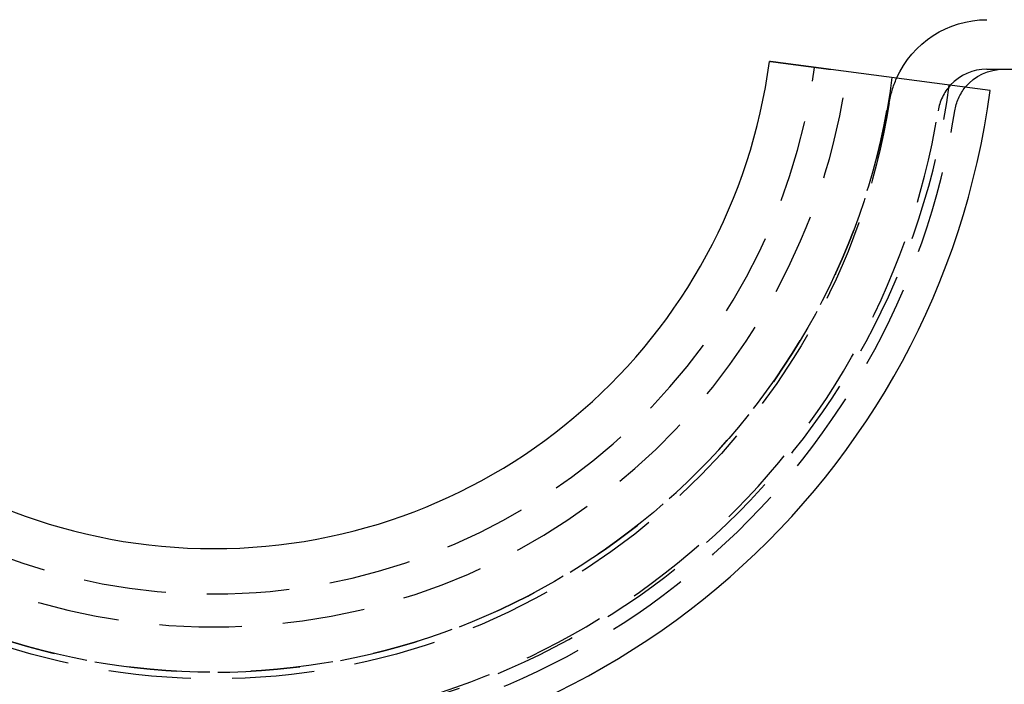
# Model space of a CAD drawing. Extents: x -175 to 25, y -165 to 113.
# Drawn here: x -115 to -55, y 20 to 61 of the extents above; entities that cross this region are included whole.
import ezdxf

# ---------------------------------------------------------------- set-up
doc = ezdxf.new("R2010")
doc.units = 0
doc.header["$LTSCALE"] = 20
doc.linetypes.add('VERDECKT', pattern=[0.375, 0.25, -0.125])
doc.layers.get('0').update_dxf_attribs({"linetype": 'CONTINUOUS'})
doc.layers.add('STEMPEL', color=3, linetype='CONTINUOUS')

# ---------------------------------------------------------------- blocks, each defined once
blk = doc.blocks.new('A$C382FAD5C')
at = {"color": 3, "linetype": 'CONTINUOUS', "extrusion": (-2e-16, 1, -2e-16)}
for p, q in [((43.341, 56.2), (33.674, 57.473)), ((43.151, 57.5), (62.747, 57.5))]:
    blk.add_line(p, q, dxfattribs=at)
at = {"color": 3}
for points in [[(29.956, 57.962, 0), (29.956, 57.962, 0), (29.956, 57.962, 0), (29.956, 57.962, 0), (29.956, 57.962, 0), (29.956, 57.962, 0), (29.956, 57.962, 0), (29.956, 57.962, 0), (29.956, 57.962, 0), (29.956, 57.962, 0), (29.956, 57.962, 0), (29.956, 57.962, 0), (29.956, 57.962, 0), (29.956, 57.962, 0), (29.956, 57.962, 0), (29.956, 57.962, 0), (29.956, 57.962, 0), (29.956, 57.962, 0), (29.956, 57.962, 0), (29.956, 57.962, 0), (29.956, 57.962, 0), (29.956, 57.962, 0), (29.956, 57.962, 0), (29.956, 57.962, 0), (29.956, 57.962, 0), (29.956, 57.962, 0), (29.956, 57.962, 0), (29.956, 57.962, 0), (29.956, 57.962, 0), (29.956, 57.962, 0), (29.956, 57.962, 0), (29.956, 57.962, 0), (29.956, 57.962, 0), (29.956, 57.962, 0), (29.956, 57.962, 0), (29.956, 57.962, 0), (29.956, 57.962, 0), (29.956, 57.962, 0), (29.956, 57.962, 0), (29.956, 57.962, 0), (29.956, 57.962, 0), (29.956, 57.962, 0), (29.956, 57.962, 0), (29.956, 57.962, 0), (29.956, 57.962, 0), (29.956, 57.962, 0), (29.956, 57.962, 0), (29.956, 57.962, 0), (29.956, 57.962, 0), (29.956, 57.962, 0), (29.956, 57.962, 0), (29.956, 57.962, 0), (29.956, 57.962, 0), (29.956, 57.962, 0), (29.956, 57.962, 0), (29.956, 57.962, 0), (29.956, 57.962, 0), (29.956, 57.962, 0), (29.956, 57.962, 0), (29.956, 57.962, 0), (29.956, 57.962, 0), (29.956, 57.962, 0), (29.956, 57.962, 0), (29.956, 57.962, 0), (29.956, 57.962, 0), (29.956, 57.962, 0), (29.956, 57.962, 0), (29.956, 57.962, 0), (29.956, 57.962, 0), (29.956, 57.962, 0), (29.956, 57.962, 0), (29.956, 57.962, 0), (29.956, 57.962, 0), (29.956, 57.962, 0), (29.956, 57.962, 0), (29.956, 57.962, 0), (29.956, 57.962, 0), (29.956, 57.962, 0), (29.956, 57.962, 0), (29.956, 57.962, 0), (29.956, 57.962, 0), (29.956, 57.962, 0), (29.956, 57.962, 0), (29.956, 57.962, 0), (29.956, 57.962, 0), (29.956, 57.962, 0), (29.956, 57.962, 0), (29.956, 57.962, 0), (29.956, 57.962, 0), (29.956, 57.962, 0), (29.956, 57.962, 0), (29.956, 57.962, 0), (29.956, 57.962, 0), (29.956, 57.962, 0), (29.956, 57.962, 0), (29.956, 57.962, 0), (29.956, 57.962, 0), (29.956, 57.962, 0), (29.956, 57.962, 0), (29.956, 57.962, 0), (29.956, 57.962, 0), (29.956, 57.962, 0), (29.956, 57.962, 0), (29.956, 57.962, 0), (29.956, 57.962, 0), (29.956, 57.962, 0), (29.956, 57.962, 0), (29.956, 57.962, 0), (29.956, 57.962, 0), (29.956, 57.962, 0), (29.956, 57.962, 0), (29.956, 57.962, 0), (29.956, 57.962, 0), (29.956, 57.962, 0), (29.956, 57.962, 0), (29.956, 57.962, 0), (29.956, 57.962, 0), (29.956, 57.962, 0), (29.956, 57.962, 0), (29.956, 57.962, 0), (29.956, 57.962, 0), (29.956, 57.962, 0), (29.956, 57.962, 0), (29.956, 57.962, 0), (29.956, 57.962, 0), (29.956, 57.962, 0), (29.956, 57.962, 0), (29.956, 57.962, 0)], [(33.674, 57.473, 0), (33.66, 57.474, 0), (33.647, 57.476, 0), (33.633, 57.478, 0), (33.619, 57.48, 0), (33.605, 57.482, 0), (33.591, 57.484, 0), (33.577, 57.485, 0), (33.564, 57.487, 0), (33.55, 57.489, 0), (33.536, 57.491, 0), (33.522, 57.493, 0), (33.508, 57.495, 0), (33.494, 57.496, 0), (33.481, 57.498, 0), (33.467, 57.5, 0), (33.453, 57.502, 0), (33.439, 57.504, 0), (33.425, 57.505, 0), (33.411, 57.507, 0), (33.398, 57.509, 0), (33.384, 57.511, 0), (33.37, 57.513, 0), (33.356, 57.514, 0), (33.342, 57.516, 0), (33.328, 57.518, 0), (33.315, 57.52, 0), (33.301, 57.522, 0), (33.287, 57.524, 0), (33.273, 57.525, 0), (33.26, 57.527, 0), (33.246, 57.529, 0), (33.232, 57.531, 0), (33.218, 57.533, 0), (33.204, 57.535, 0), (33.191, 57.536, 0), (33.177, 57.538, 0), (33.163, 57.54, 0), (33.149, 57.542, 0), (33.136, 57.544, 0), (33.122, 57.545, 0), (33.108, 57.547, 0), (33.094, 57.549, 0), (33.081, 57.551, 0), (33.067, 57.553, 0), (33.053, 57.554, 0), (33.039, 57.556, 0), (33.026, 57.558, 0), (33.012, 57.56, 0), (32.998, 57.562, 0), (32.984, 57.563, 0), (32.971, 57.565, 0), (32.957, 57.567, 0), (32.943, 57.569, 0), (32.93, 57.571, 0), (32.916, 57.572, 0), (32.902, 57.574, 0), (32.889, 57.576, 0), (32.875, 57.578, 0), (32.861, 57.58, 0), (32.848, 57.581, 0), (32.834, 57.583, 0), (32.821, 57.585, 0), (32.807, 57.587, 0), (32.794, 57.589, 0), (32.78, 57.59, 0), (32.766, 57.592, 0), (32.753, 57.594, 0), (32.739, 57.596, 0), (32.726, 57.597, 0), (32.712, 57.599, 0), (32.699, 57.601, 0), (32.685, 57.603, 0), (32.672, 57.605, 0), (32.658, 57.606, 0), (32.645, 57.608, 0), (32.631, 57.61, 0), (32.618, 57.612, 0), (32.604, 57.614, 0), (32.591, 57.615, 0), (32.577, 57.617, 0), (32.564, 57.619, 0), (32.55, 57.621, 0), (32.537, 57.622, 0), (32.524, 57.624, 0), (32.51, 57.626, 0), (32.497, 57.628, 0), (32.483, 57.629, 0), (32.47, 57.631, 0), (32.457, 57.633, 0), (32.444, 57.635, 0), (32.43, 57.636, 0), (32.417, 57.638, 0), (32.404, 57.64, 0), (32.39, 57.642, 0), (32.377, 57.643, 0), (32.364, 57.645, 0), (32.351, 57.647, 0), (32.337, 57.649, 0), (32.324, 57.65, 0), (32.311, 57.652, 0), (32.298, 57.654, 0), (32.285, 57.656, 0), (32.272, 57.657, 0), (32.258, 57.659, 0), (32.245, 57.661, 0), (32.232, 57.663, 0), (32.219, 57.664, 0), (32.206, 57.666, 0), (32.193, 57.668, 0), (32.18, 57.669, 0), (32.167, 57.671, 0), (32.154, 57.673, 0), (32.141, 57.675, 0), (32.128, 57.676, 0), (32.115, 57.678, 0), (32.102, 57.68, 0), (32.089, 57.681, 0), (32.076, 57.683, 0), (32.063, 57.685, 0), (32.05, 57.687, 0), (32.037, 57.688, 0), (32.024, 57.69, 0), (32.011, 57.691, 0), (31.999, 57.693, 0), (31.986, 57.695, 0), (31.973, 57.697, 0), (31.96, 57.698, 0), (31.948, 57.7, 0), (31.935, 57.702, 0), (31.922, 57.703, 0), (31.909, 57.705, 0), (31.897, 57.707, 0), (31.884, 57.708, 0), (31.871, 57.71, 0), (31.859, 57.712, 0), (31.846, 57.713, 0), (31.834, 57.715, 0), (31.821, 57.717, 0), (31.808, 57.718, 0), (31.796, 57.72, 0), (31.784, 57.722, 0), (31.771, 57.723, 0), (31.759, 57.725, 0), (31.746, 57.727, 0), (31.734, 57.728, 0), (31.721, 57.73, 0), (31.709, 57.731, 0), (31.697, 57.733, 0), (31.684, 57.735, 0), (31.672, 57.736, 0), (31.66, 57.738, 0), (31.647, 57.739, 0), (31.635, 57.741, 0), (31.623, 57.743, 0), (31.611, 57.744, 0), (31.599, 57.746, 0), (31.586, 57.748, 0), (31.574, 57.749, 0), (31.562, 57.751, 0), (31.55, 57.752, 0), (31.538, 57.754, 0), (31.526, 57.755, 0), (31.514, 57.757, 0), (31.502, 57.759, 0), (31.49, 57.76, 0), (31.478, 57.762, 0), (31.466, 57.763, 0), (31.454, 57.765, 0), (31.443, 57.766, 0), (31.431, 57.768, 0), (31.419, 57.77, 0), (31.407, 57.771, 0), (31.395, 57.773, 0), (31.384, 57.774, 0), (31.372, 57.776, 0), (31.36, 57.777, 0), (31.349, 57.779, 0), (31.337, 57.78, 0), (31.326, 57.782, 0), (31.314, 57.783, 0), (31.303, 57.785, 0), (31.291, 57.786, 0), (31.28, 57.788, 0), (31.268, 57.789, 0), (31.257, 57.791, 0), (31.245, 57.792, 0), (31.234, 57.794, 0), (31.223, 57.795, 0), (31.212, 57.797, 0), (31.2, 57.798, 0), (31.189, 57.8, 0), (31.178, 57.801, 0), (31.167, 57.803, 0), (31.156, 57.804, 0), (31.145, 57.806, 0), (31.134, 57.807, 0), (31.122, 57.809, 0), (31.111, 57.81, 0), (31.101, 57.812, 0), (31.09, 57.813, 0), (31.079, 57.814, 0), (31.068, 57.816, 0), (31.057, 57.817, 0), (31.046, 57.819, 0), (31.036, 57.82, 0), (31.025, 57.821, 0), (31.014, 57.823, 0), (31.004, 57.824, 0), (30.993, 57.826, 0), (30.982, 57.827, 0), (30.972, 57.828, 0), (30.961, 57.83, 0), (30.951, 57.831, 0), (30.941, 57.833, 0), (30.93, 57.834, 0), (30.92, 57.835, 0), (30.91, 57.837, 0), (30.899, 57.838, 0), (30.889, 57.839, 0), (30.879, 57.841, 0), (30.869, 57.842, 0), (30.859, 57.843, 0), (30.849, 57.845, 0), (30.838, 57.846, 0), (30.829, 57.847, 0), (30.819, 57.849, 0), (30.809, 57.85, 0), (30.799, 57.851, 0), (30.789, 57.852, 0), (30.779, 57.854, 0), (30.77, 57.855, 0), (30.76, 57.856, 0), (30.75, 57.858, 0), (30.741, 57.859, 0), (30.731, 57.86, 0), (30.721, 57.861, 0), (30.712, 57.863, 0), (30.703, 57.864, 0), (30.693, 57.865, 0), (30.684, 57.866, 0), (30.675, 57.867, 0), (30.665, 57.869, 0), (30.656, 57.87, 0), (30.647, 57.871, 0), (30.638, 57.872, 0), (30.629, 57.874, 0), (30.62, 57.875, 0), (30.611, 57.876, 0), (30.602, 57.877, 0), (30.593, 57.878, 0), (30.584, 57.88, 0), (30.575, 57.881, 0), (30.567, 57.882, 0), (30.558, 57.883, 0), (30.549, 57.884, 0), (30.541, 57.885, 0), (30.532, 57.886, 0), (30.524, 57.887, 0), (30.515, 57.889, 0), (30.507, 57.89, 0), (30.499, 57.891, 0), (30.49, 57.892, 0), (30.482, 57.893, 0), (30.474, 57.894, 0), (30.466, 57.895, 0), (30.458, 57.896, 0), (30.45, 57.897, 0), (30.442, 57.898, 0), (30.434, 57.899, 0), (30.426, 57.9, 0), (30.418, 57.901, 0), (30.41, 57.902, 0), (30.402, 57.903, 0), (30.395, 57.904, 0), (30.387, 57.905, 0), (30.38, 57.906, 0), (30.372, 57.907, 0), (30.365, 57.908, 0), (30.357, 57.909, 0), (30.35, 57.91, 0), (30.343, 57.911, 0), (30.336, 57.912, 0), (30.328, 57.913, 0), (30.321, 57.914, 0), (30.314, 57.915, 0), (30.307, 57.916, 0), (30.3, 57.917, 0), (30.294, 57.918, 0), (30.287, 57.919, 0), (30.28, 57.919, 0), (30.273, 57.92, 0), (30.267, 57.921, 0), (30.26, 57.922, 0), (30.254, 57.923, 0), (30.248, 57.924, 0), (30.241, 57.925, 0), (30.235, 57.925, 0), (30.229, 57.926, 0), (30.223, 57.927, 0), (30.216, 57.928, 0), (30.21, 57.929, 0), (30.204, 57.929, 0), (30.199, 57.93, 0), (30.193, 57.931, 0), (30.187, 57.932, 0), (30.181, 57.932, 0), (30.176, 57.933, 0), (30.17, 57.934, 0), (30.165, 57.935, 0), (30.159, 57.935, 0), (30.154, 57.936, 0), (30.149, 57.937, 0), (30.143, 57.938, 0), (30.138, 57.938, 0), (30.133, 57.939, 0), (30.128, 57.94, 0), (30.123, 57.94, 0), (30.118, 57.941, 0), (30.113, 57.941, 0), (30.109, 57.942, 0), (30.104, 57.943, 0), (30.099, 57.943, 0), (30.095, 57.944, 0), (30.09, 57.944, 0), (30.086, 57.945, 0), (30.081, 57.946, 0), (30.077, 57.946, 0), (30.073, 57.947, 0), (30.069, 57.947, 0), (30.065, 57.948, 0), (30.061, 57.948, 0), (30.057, 57.949, 0), (30.053, 57.949, 0), (30.049, 57.95, 0), (30.046, 57.95, 0), (30.042, 57.951, 0), (30.038, 57.951, 0), (30.035, 57.952, 0), (30.031, 57.952, 0), (30.028, 57.953, 0), (30.025, 57.953, 0), (30.021, 57.953, 0), (30.018, 57.954, 0), (30.015, 57.954, 0), (30.012, 57.955, 0), (30.009, 57.955, 0), (30.007, 57.956, 0), (30.004, 57.956, 0), (30.001, 57.956, 0), (29.999, 57.956, 0), (29.996, 57.957, 0), (29.994, 57.957, 0), (29.991, 57.958, 0), (29.989, 57.958, 0), (29.987, 57.958, 0), (29.985, 57.958, 0), (29.983, 57.959, 0), (29.981, 57.959, 0), (29.979, 57.959, 0), (29.977, 57.959, 0), (29.975, 57.96, 0), (29.974, 57.96, 0), (29.972, 57.96, 0), (29.97, 57.96, 0), (29.969, 57.961, 0), (29.968, 57.961, 0), (29.966, 57.961, 0), (29.965, 57.961, 0), (29.964, 57.961, 0), (29.963, 57.961, 0), (29.962, 57.961, 0), (29.961, 57.962, 0), (29.96, 57.962, 0), (29.959, 57.962, 0), (29.959, 57.962, 0), (29.958, 57.962, 0), (29.958, 57.962, 0), (29.957, 57.962, 0), (29.957, 57.962, 0), (29.957, 57.962, 0), (29.956, 57.962, 0), (29.956, 57.962, 0), (29.956, 57.962, 0)]]:
    blk.add_polyline3d(points, dxfattribs=at)
at = {"color": 3, "linetype": 'CONTINUOUS', "extrusion": (0, -2e-16, -1)}
for centre, radius, start in [((-43.151, 54.5), 6, 24.06077), ((-44.164, 54.5), 3, 39.23657)]:
    blk.add_arc(centre, radius, start, 90, dxfattribs=at)
at = {"color": 3, "linetype": 'CONTINUOUS'}
for centre, radius, start, end in [((-3.753, 62.4), 34, 187.5, 352.5), ((-3.753, 62.4), 34, 187.5, 352.5), ((43.151, 54.5), 3, 90, 137.74528), ((-3.753, 62.4), 47.5, 187.5, 352.5)]:
    blk.add_arc(centre, radius, start, end, dxfattribs=at)
at = {"color": 1, "linetype": 'VERDECKT'}
for centre, radius, start, end in [((-3.753, 62.4), 38.75, 187.5, 352.5), ((-3.753, 62.4), 36.75, 187.5, 352.5), ((-3.753, 62.4), 41.5, 187.5, 352.5), ((-3.753, 62.4), 45, 187.5, 352.5), ((43.151, 54.5), 3, 137.74528, 170.91528), ((-3.753, 62), 45.5, 188.89587, 351.10413), ((-3.753, 62), 44.5, 189.08472, 350.91528)]:
    blk.add_arc(centre, radius, start, end, dxfattribs=at)
at = {"color": 1, "linetype": 'VERDECKT', "extrusion": (0, -2e-16, -1)}
for centre, radius, start, end in [((3.753, 62.4), 41.5, 187.5, 352.5), ((-43.151, 54.5), 6, 9.08472, 24.06077), ((-44.164, 54.5), 3, 8.89587, 39.23657), ((3.753, 62), 41.5, 189.08472, 350.91528)]:
    blk.add_arc(centre, radius, start, end, dxfattribs=at)

msp = doc.modelspace()

# ---------------------------------------------------------------- block references
at = {"layer": 'STEMPEL'}
msp.add_blockref('A$C382FAD5C', (-99.247, 0), dxfattribs=at)

doc.saveas('drawing.dxf')
